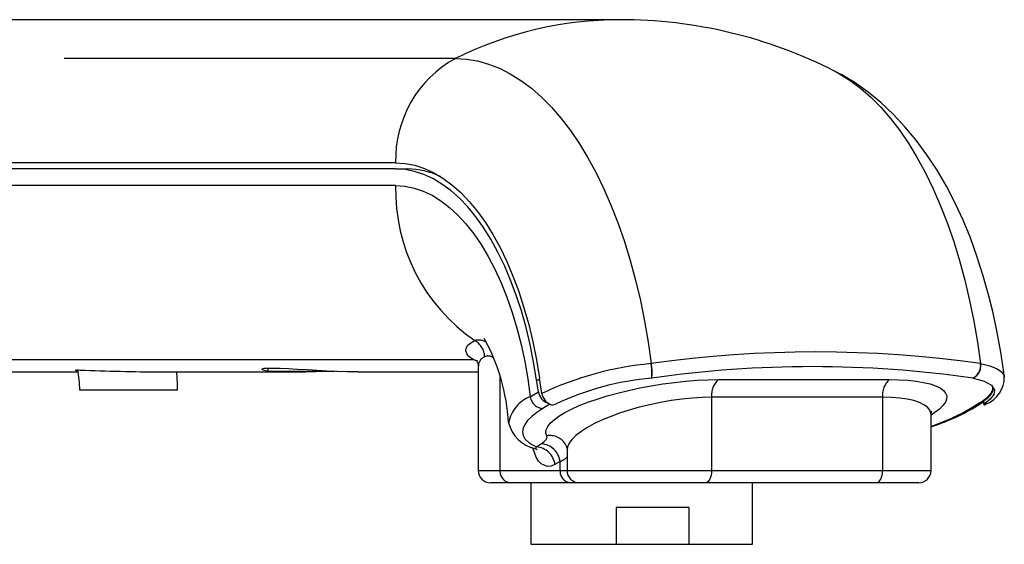
# Paper-space layout 'Layout1' of a CAD drawing. Extents: x -40 to 594, y 0 to 417.
# Drawn here: x 147 to 163, y 295 to 304 of the extents above; entities that cross this region are included whole.
import ezdxf

# ---------------------------------------------------------------- set-up
doc = ezdxf.new("R2010")
doc.units = 0
doc.linetypes.add('PHANTOM', pattern=[12.7, 6.35, -1.27, 1.27, -1.27, 1.27, -1.27])
doc.layers.get('0').update_dxf_attribs({"linetype": 'CONTINUOUS'})

psp = doc.layouts.get("Layout1")

# ---------------------------------------------------------------- linework, layer by layer
at = {"color": 7, "linetype": 'CONTINUOUS'}
for p, q in [((156.5315, 303.5663), (140.2878, 303.5663)), ((152.89, 301.2422), (136.7269, 301.2422)), ((152.89, 301.1422), (136.6701, 301.1422)), ((152.89, 301.1422), (153.0808, 301.1422)), ((154.1528, 298.0421), (138.7535, 298.0421)), ((142.3163, 297.8484), (147.74, 297.8484)), ((147.6888, 297.8786), (147.6907, 297.8773)), ((148.9913, 297.8484), (151.2136, 297.8484)), ((150.8181, 297.9055), (150.8181, 297.8572)), ((151.9006, 297.8572), (150.8181, 297.8572)), ((152.2818, 297.8484), (154.2303, 297.8484)), ((154.2303, 297.9431), (154.2303, 296.249)), ((155.2066, 297.5264), (155.1774, 297.7176)), ((155.2631, 297.4977), (155.2251, 297.7469)), ((149.352, 297.553), (147.7662, 297.553)), ((162.2896, 297.2754), (162.4208, 297.3559)), ((162.3453, 297.3351), (162.3837, 297.3587)), ((162.4224, 297.386), (162.4248, 297.3729)), ((162.4248, 297.373), (162.4334, 297.3162)), ((162.4762, 297.3277), (162.4624, 297.3194)), ((161.5776, 296.249), (161.5776, 297.1505)), ((155.1518, 296.6034), (155.1522, 296.6033)), ((155.671, 296.5819), (155.671, 296.249)), ((154.7531, 296.049), (154.4268, 296.049)), ((155.728, 296.049), (154.7531, 296.049)), ((155.0814, 296.049), (155.0814, 295.049)), ((155.8675, 296.049), (155.728, 296.049)), ((157.9195, 296.049), (155.8675, 296.049)), ((156.2771, 296.049), (156.2771, 296.049)), ((158.1971, 296.049), (156.2771, 296.049)), ((160.6939, 296.049), (157.9195, 296.049)), ((158.1971, 296.049), (158.1971, 296.049)), ((158.6814, 295.049), (158.6814, 296.049)), ((159.0515, 296.049), (159.0515, 296.049)), ((160.9715, 296.049), (159.0515, 296.049)), ((161.3811, 296.049), (160.6939, 296.049)), ((160.9715, 296.049), (160.9715, 296.049)), ((157.6465, 295.649), (156.4697, 295.649)), ((156.4697, 295.649), (156.4697, 295.049)), ((157.6465, 295.649), (157.6465, 295.049)), ((155.0814, 295.049), (156.4697, 295.049)), ((156.4697, 295.049), (157.6465, 295.049)), ((157.6465, 295.049), (158.6814, 295.049))]:
    psp.add_line(p, q, dxfattribs=at)
at = {"color": 8, "linetype": 'PHANTOM'}
for p, q in [((153.8596, 302.9357), (137.6158, 302.9357)), ((152.89, 300.873), (136.6702, 300.873)), ((154.2219, 298.0199), (154.1561, 298.0418)), ((154.2094, 298.0204), (154.1561, 298.0418)), ((157.0343, 297.9827), (157.0374, 297.983)), ((162.3814, 297.983), (162.3833, 297.9827)), ((154.5827, 297.7679), (154.5827, 296.249)), ((155.1774, 297.7176), (155.2296, 297.7176)), ((158.1232, 297.7236), (160.8976, 297.7236)), ((155.0754, 297.4459), (155.2066, 297.5264)), ((158.0174, 297.4367), (158.0174, 296.249)), ((160.7918, 297.4367), (158.0174, 297.4367)), ((160.7918, 297.4367), (160.7918, 296.249)), ((162.4291, 297.3907), (162.4308, 297.3811)), ((162.4308, 297.3811), (162.4396, 297.3237)), ((155.3914, 297.3242), (155.278, 297.2546)), ((162.2142, 297.2546), (162.3453, 297.3351)), ((155.1718, 296.6309), (155.2538, 296.6812)), ((155.5577, 296.3943), (155.4756, 296.344)), ((155.5577, 296.249), (155.5577, 296.3943)), ((154.2303, 296.249), (154.5827, 296.249)), ((154.5827, 296.249), (155.5577, 296.249)), ((155.5577, 296.249), (155.671, 296.249)), ((155.671, 296.249), (158.0174, 296.249)), ((158.0174, 296.249), (160.7918, 296.249)), ((160.7918, 296.249), (161.5776, 296.249))]:
    psp.add_line(p, q, dxfattribs=at)
at = {"color": 8, "linetype": 'PHANTOM', "flags": 128}
for points in [[(153.8596, 302.9357), (154.0399, 302.9258), (154.2198, 302.8959), (154.3985, 302.8462), (154.5757, 302.7769), (154.7506, 302.6882), (154.9229, 302.5802), (155.0919, 302.4534), (155.2572, 302.3082), (155.4183, 302.1449), (155.5746, 301.9641), (155.7258, 301.7663), (155.8713, 301.5521), (156.0107, 301.3222), (156.1437, 301.0773), (156.2697, 300.818), (156.3884, 300.5453), (156.4994, 300.2598), (156.6025, 299.9625), (156.6972, 299.6543), (156.7834, 299.3361), (156.8607, 299.0089), (156.929, 298.6736), (156.9879, 298.3313), (157.0374, 297.983)], [(160.0094, 302.7339), (160.0946, 302.6882), (160.2668, 302.5802), (160.4359, 302.4534), (160.6012, 302.3082), (160.7622, 302.1449), (160.9186, 301.9641), (161.0698, 301.7663), (161.2153, 301.5521), (161.3547, 301.3222), (161.4876, 301.0773), (161.6136, 300.818), (161.7323, 300.5453), (161.8434, 300.2598), (161.9464, 299.9625), (162.0412, 299.6543), (162.1274, 299.3361), (162.2047, 299.0089), (162.2729, 298.6736), (162.3319, 298.3313), (162.3814, 297.983)], [(152.89, 300.873), (153.0393, 300.8631), (153.1879, 300.8333), (153.3352, 300.7838), (153.4806, 300.7149), (153.6234, 300.6267), (153.7629, 300.5198), (153.8986, 300.3945), (154.0298, 300.2514), (154.1561, 300.0913), (154.2768, 299.9146), (154.3913, 299.7223), (154.4993, 299.5152), (154.6002, 299.2942), (154.6936, 299.0602), (154.779, 298.8144), (154.8562, 298.5577), (154.9246, 298.2913), (154.9842, 298.0164), (155.0345, 297.7342), (155.0754, 297.4459)], [(154.1528, 298.0421), (154.0628, 298.1082), (154.0292, 298.1877), (154.036, 298.235), (154.0618, 298.2799), (154.1079, 298.3213), (154.1733, 298.3556)], [(162.3833, 297.9827), (162.5339, 297.946), (162.6514, 297.8982), (162.7236, 297.8467), (162.7623, 297.7874), (162.7641, 297.7651)], [(155.3416, 296.8099), (155.3278, 296.8575), (155.3329, 296.9081), (155.3569, 296.9612), (155.3996, 297.0161), (155.4604, 297.0725), (155.5388, 297.1297), (155.6339, 297.1872), (155.7449, 297.2443), (155.8705, 297.3005), (156.0096, 297.3551), (156.1607, 297.4078), (156.3222, 297.4578), (156.4926, 297.5048), (156.67, 297.5482), (156.8528, 297.5876), (157.039, 297.6225), (157.2268, 297.6528), (157.4143, 297.6779), (157.5995, 297.6977), (157.7806, 297.7121), (157.9557, 297.7207), (158.1232, 297.7236)], [(160.8976, 297.7236), (161.0556, 297.7207), (161.2026, 297.7121), (161.337, 297.6977), (161.4576, 297.6779), (161.563, 297.6528), (161.6523, 297.6225), (161.7245, 297.5876), (161.7789, 297.5482), (161.8149, 297.5048), (161.8322, 297.4578), (161.8306, 297.4078), (161.8101, 297.3551), (161.771, 297.3005), (161.7135, 297.2443), (161.6384, 297.1872), (161.5776, 297.1481)], [(158.0174, 297.4367), (157.8625, 297.4332), (157.6999, 297.4228), (157.5316, 297.4055), (157.3597, 297.3816), (157.1863, 297.3514), (157.0135, 297.3152), (156.8435, 297.2735), (156.6783, 297.2269), (156.5199, 297.1758), (156.3704, 297.1209), (156.2315, 297.0629), (156.1049, 297.0024), (155.9922, 296.9403), (155.8947, 296.8773), (155.8138, 296.8142), (155.7503, 296.7517), (155.705, 296.6906), (155.6785, 296.6316), (155.671, 296.5816)], [(161.5776, 297.1507), (161.5755, 297.1758), (161.5569, 297.2269), (161.5193, 297.2735), (161.4633, 297.3152), (161.3895, 297.3514), (161.2987, 297.3816), (161.1922, 297.4055), (161.0712, 297.4228), (160.9372, 297.4332), (160.7918, 297.4367)], [(155.278, 297.2546), (155.1795, 297.1893), (155.0979, 297.1244), (155.0321, 297.0586), (154.9851, 296.9942), (154.9578, 296.9334), (154.9489, 296.8749), (154.9588, 296.8174), (154.9881, 296.7631), (155.0609, 296.6934), (155.1718, 296.6309)], [(155.2538, 296.6812), (155.302, 296.7156), (155.3331, 296.7491), (155.3464, 296.7808), (155.3416, 296.8099)], [(155.4756, 296.344), (155.4136, 296.3169), (155.3503, 296.3117), (155.254, 296.3532), (155.2097, 296.3991), (155.1708, 296.4613), (155.123, 296.6012), (155.1206, 296.6171)], [(155.1522, 296.6033), (155.1541, 296.6027), (155.1574, 296.6033), (155.1617, 296.6066), (155.1655, 296.6125), (155.1688, 296.6207), (155.1718, 296.6309)], [(158.0174, 296.249), (158.0155, 296.2104), (158.01, 296.1733), (158.0009, 296.139), (157.9888, 296.1088), (157.974, 296.084), (157.9571, 296.0653), (157.9387, 296.0535), (157.9195, 296.049)], [(160.6939, 296.049), (160.7131, 296.0535), (160.7315, 296.0653), (160.7485, 296.084), (160.7633, 296.1088), (160.7754, 296.139), (160.7844, 296.1733), (160.79, 296.2104), (160.7918, 296.249)]]:
    psp.add_lwpolyline(points, dxfattribs=at)
at = {"color": 7, "linetype": 'CONTINUOUS', "flags": 128}
for points in [[(162.7671, 297.7648), (162.7572, 297.8447), (162.7094, 298.169), (162.652, 298.4898), (162.5849, 298.8065), (162.5078, 299.1187), (162.4208, 299.4257), (162.3235, 299.727), (162.2158, 300.022), (162.0973, 300.3098), (161.9678, 300.5898), (161.8272, 300.861), (161.6752, 301.1221), (161.5122, 301.3715), (161.3385, 301.6076), (161.1551, 301.8287), (160.9629, 302.0333), (160.7631, 302.2203), (160.5568, 302.3889), (160.3451, 302.5389), (160.1288, 302.6702), (160.0138, 302.7292)], [(152.89, 301.2422), (153.046, 301.2322), (153.2014, 301.2021), (153.3555, 301.1521), (153.5077, 301.0824), (153.6573, 300.9933), (153.8038, 300.8852), (153.9466, 300.7585), (154.085, 300.6136), (154.2185, 300.4513), (154.3466, 300.2721), (154.4686, 300.0769), (154.5842, 299.8664), (154.6928, 299.6414), (154.7941, 299.4029), (154.8875, 299.152), (154.9727, 298.8895), (155.0494, 298.6166), (155.1172, 298.3344), (155.1758, 298.0441), (155.2251, 297.7469)], [(155.1774, 297.7176), (155.1292, 298.0088), (155.0718, 298.2933), (155.0054, 298.5697), (154.9303, 298.8371), (154.8468, 299.0942), (154.7553, 299.3401), (154.6561, 299.5738), (154.5497, 299.7942), (154.4365, 300.0004), (154.3169, 300.1917), (154.1915, 300.3673), (154.0607, 300.5263), (153.9251, 300.6682), (153.7853, 300.7924), (153.6417, 300.8984), (153.4951, 300.9857), (153.346, 301.0539), (153.1951, 301.1029), (153.0429, 301.1324), (152.89, 301.1422)], [(154.1973, 298.0371), (154.1973, 298.0371), (154.2033, 298.0305), (154.2166, 298.0083), (154.2282, 297.97), (154.2284, 297.9425)], [(149.352, 297.5531), (149.3496, 297.6517), (149.3364, 297.8484)], [(152.2818, 297.8487), (152.2442, 297.8485), (152.097, 297.8507), (151.9374, 297.8556), (151.7778, 297.8625), (151.6145, 297.8709), (151.4535, 297.8801), (151.2975, 297.8892), (151.1505, 297.8971), (151.0174, 297.903), (150.9042, 297.9059), (150.8137, 297.9055), (150.7524, 297.9016), (150.7209, 297.8945), (150.7195, 297.8873), (150.7399, 297.879)], [(150.7399, 297.879), (150.7819, 297.8706), (150.8181, 297.8661)], [(157.0437, 297.7479), (157.0453, 297.7481), (157.0465, 297.7482)], [(162.259, 297.7482), (162.26, 297.748), (162.2607, 297.7479)], [(162.2607, 297.7479), (162.4424, 297.6986), (162.5598, 297.6317), (162.6074, 297.5508), (162.5948, 297.4791), (162.5386, 297.403), (162.4396, 297.3237)], [(162.3837, 297.3587), (162.4829, 297.4287), (162.5494, 297.4972), (162.5824, 297.5628), (162.5812, 297.607)], [(162.4308, 297.3811), (162.4252, 297.3754), (162.4256, 297.3731)], [(161.5792, 297.1493), (161.5785, 297.1676), (161.585, 297.1985), (161.5918, 297.2143), (161.5918, 297.2144)], [(162.4396, 297.3237), (162.4339, 297.3182), (162.4346, 297.3143), (162.4415, 297.3132), (162.4531, 297.3157), (162.4624, 297.3194)], [(155.653, 296.6584), (155.664, 296.6304), (155.6709, 296.5823)]]:
    psp.add_lwpolyline(points, dxfattribs=at)
at = {"color": 8, "linetype": 'PHANTOM'}
for centre, radius, start, end in [((156.5447, 297.5337), 6.0325, 90.11685, 116.43066), ((154.764, 301.2936), 1.8747, 118.84596, 181.57237), ((155.8582, 300.8003), 2.9691, 178.59721, 235.42546), ((154.2381, 298.1202), 0.2442, 57.60559, 105.3691), ((154.0231, 298.082), 0.3121, 2.09988, 61.22778), ((159.7094, 279.1365), 19.035, 81.93061, 98.06939), ((154.3901, 297.9458), 0.1576, 110.44643, 180.99768), ((154.3924, 297.959), 0.1462, 50.92838, 113.11983), ((157.5135, 292.7556), 5.249, 95.23837, 115.38713), ((156.2423, 297.8332), 0.8059, 353.9222, 10.68669), ((156.2549, 297.8351), 0.7964, 353.73725, 10.70576), ((162.1595, 297.9493), 0.2244, 296.31583, 8.638), ((162.1615, 297.9491), 0.2243, 296.24823, 8.61897), ((158.3645, 297.4717), 0.3489, 133.77032, 185.75107), ((161.139, 297.4717), 0.3489, 133.7704, 185.75099), ((155.2768, 296.9208), 0.5624, 110.98157, 169.33221), ((155.2935, 297.474), 0.2199, 187.34705, 265.93468), ((160.5148, 300.1516), 3.3586, 288.44659, 300.395), ((162.2154, 297.3974), 0.1428, 269.48823, 300.27549), ((155.3952, 296.5244), 0.2905, 27.3658, 100.64474), ((155.1484, 296.3018), 0.3299, 7.35021, 85.93145), ((155.2304, 296.3521), 0.3299, 7.34893, 85.93273), ((155.4572, 296.6904), 0.3126, 288.74157, 313.15249), ((154.771, 296.2369), 0.1887, 176.31466, 264.54714), ((155.746, 296.2369), 0.1887, 176.31512, 264.54692)]:
    psp.add_arc(centre, radius, start, end, dxfattribs=at)
at = {"color": 7, "linetype": 'CONTINUOUS'}
for centre, radius, start, end in [((156.5362, 295.9114), 7.6548, 63.00104, 90.03495), ((153.071, 299.8646), 1.2777, 64.79168, 89.56259), ((151.4743, 296.829), 3.2536, 3.45404, 28.67055), ((154.1527, 298.0204), 0.0217, 81.08578, 89.75809), ((149.3859, 341.0345), 43.1877, 267.74994, 269.47649), ((147.7484, 298.0098), 0.1445, 246.45925, 265.57782), ((145.589, 297.5318), 2.1742, 0.5561, 9.45669), ((151.2553, 303.868), 6.0204, 266.77769, 273.22231), ((159.6528, 279.4897), 18.4436, 81.87638, 98.12362), ((157.4561, 293.1439), 4.6225, 95.1179, 115.27819), ((162.3026, 297.7585), 0.4643, 291.95408, 0.91063), ((155.4317, 297.5584), 0.2274, 188.08656, 251.31046), ((162.2857, 297.6698), 0.3231, 296.68732, 342.64361), ((155.4907, 297.5313), 0.2301, 188.39467, 247.07822), ((162.3467, 297.4773), 0.1422, 269.44899, 304.28485), ((155.4367, 297.4137), 0.1008, 249.27915, 296.79292), ((160.505, 300.2742), 3.488, 287.9092, 300.71317), ((155.2753, 297.1597), 0.569, 193.68372, 257.53085), ((155.1365, 296.5341), 0.0699, 43.36707, 77.60523), ((154.4303, 296.249), 0.2, 179.99649, 269.00222), ((155.871, 296.249), 0.2, 179.99649, 269.00222), ((161.3776, 296.249), 0.2, 270.99804, 0.00314)]:
    psp.add_arc(centre, radius, start, end, dxfattribs=at)

doc.saveas('drawing.dxf')
